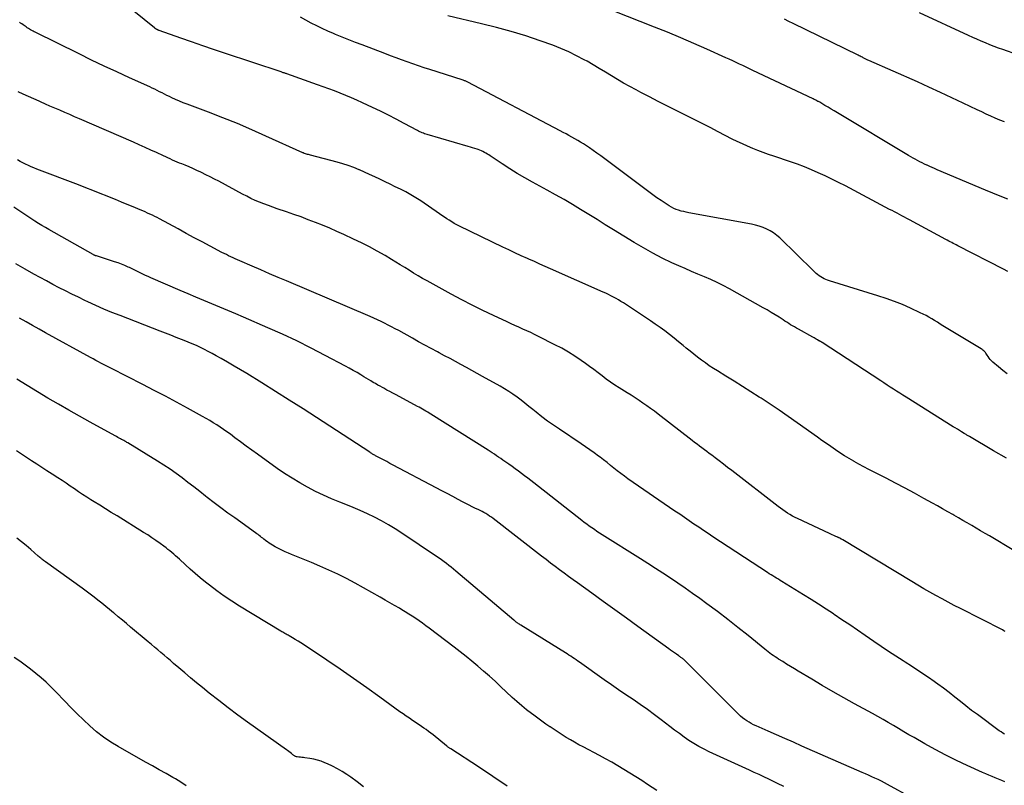
# Model space of a CAD drawing. Units: feet. Extents: x 1900000 to 1905044, y 519998 to 525000.
# Drawn here: x 1900921 to 1901071, y 520596 to 520712 of the extents above; entities that cross this region are included whole.
import ezdxf

# ---------------------------------------------------------------- set-up
doc = ezdxf.new("R2010")
doc.units = ezdxf.units.FT
doc.header["$LTSCALE"] = 100
doc.header["$MEASUREMENT"] = 0
doc.layers.add('CONTOUR INDEX', color=32, linetype='Continuous', lineweight=25)
doc.layers.add('CONTOUR INTERMEDIATE', color=40, linetype='Continuous', lineweight=15)

msp = doc.modelspace()

# ---------------------------------------------------------------- linework, layer by layer
at = {"layer": 'CONTOUR INDEX', "lineweight": 25, "flags": 128}
for points, elevation in [([(1901071.33, 520673.97), (1901070.66, 520674.32), (1901063.67, 520677.88), (1901063.45, 520678), (1901063.22, 520678.12), (1901062.99, 520678.24), (1901062.76, 520678.36), (1901062.53, 520678.48), (1901062.31, 520678.6), (1901062.08, 520678.72), (1901061.85, 520678.84), (1901056.3, 520681.86), (1901055.92, 520682.06), (1901055.55, 520682.26), (1901055.18, 520682.45), (1901054.8, 520682.65), (1901054.43, 520682.85), (1901054.05, 520683.04), (1901053.68, 520683.24), (1901053.3, 520683.43), (1901046.54, 520687), (1901045.52, 520687.52), (1901044.5, 520688.04), (1901043.46, 520688.53), (1901042.42, 520689.01), (1901041.37, 520689.47), (1901040.31, 520689.9), (1901039.24, 520690.3), (1901038.16, 520690.68), (1901035.63, 520691.53), (1901034.82, 520691.81), (1901034.02, 520692.1), (1901033.22, 520692.4), (1901032.42, 520692.72), (1901031.63, 520693.05), (1901030.85, 520693.4), (1901030.07, 520693.77), (1901029.3, 520694.15), (1901027.13, 520695.27), (1901025.92, 520695.89), (1901024.71, 520696.51), (1901023.5, 520697.12), (1901022.29, 520697.73), (1901020.63, 520698.56), (1901019.3, 520699.22), (1901017.98, 520699.89), (1901016.66, 520700.57), (1901015.34, 520701.26), (1901014.63, 520701.63), (1901013.67, 520702.14), (1901012.73, 520702.67), (1901011.79, 520703.22), (1901010.87, 520703.78), (1901009.95, 520704.35), (1901009.02, 520704.91), (1901008.09, 520705.46), (1901007.15, 520706), (1901006.73, 520706.23), (1901005.57, 520706.86), (1901004.38, 520707.44), (1901003.17, 520707.96), (1901001.94, 520708.44), (1901000.03, 520709.12), (1900997.82, 520709.87), (1900995.6, 520710.57), (1900993.35, 520711.18), (1900991.08, 520711.74), (1900985.9, 520712.91)], 1020), ([(1901070.82, 520603.43), (1901070.54, 520603.59), (1901070.28, 520603.76), (1901070.02, 520603.94), (1901066.68, 520606.4), (1901065.8, 520607.05), (1901064.94, 520607.72), (1901064.08, 520608.39), (1901063.23, 520609.08), (1901062.38, 520609.76), (1901061.52, 520610.43), (1901060.63, 520611.07), (1901059.74, 520611.69), (1901059.59, 520611.8), (1901058.6, 520612.46), (1901057.62, 520613.12), (1901056.63, 520613.77), (1901055.64, 520614.41), (1901055.37, 520614.58), (1901054.25, 520615.31), (1901053.13, 520616.05), (1901052.01, 520616.8), (1901050.9, 520617.55), (1901049.58, 520618.46), (1901048.4, 520619.26), (1901047.22, 520620.07), (1901046.03, 520620.87), (1901044.85, 520621.66), (1901044.72, 520621.75), (1901043.6, 520622.5), (1901042.47, 520623.23), (1901041.33, 520623.95), (1901040.18, 520624.67), (1901036.88, 520626.69), (1901036.61, 520626.86), (1901036.33, 520627.03), (1901036.05, 520627.2), (1901035.77, 520627.37), (1901035.49, 520627.54), (1901035.22, 520627.71), (1901034.94, 520627.88), (1901034.67, 520628.06), (1901026.36, 520633.51), (1901025.63, 520634), (1901024.9, 520634.48), (1901024.18, 520634.97), (1901023.45, 520635.46), (1901022.73, 520635.95), (1901022.01, 520636.45), (1901021.28, 520636.94), (1901020.56, 520637.44), (1901013.39, 520642.36), (1901012.84, 520642.75), (1901012.3, 520643.14), (1901011.77, 520643.55), (1901011.24, 520643.98), (1901010.72, 520644.4), (1901010.2, 520644.82), (1901009.67, 520645.24), (1901009.14, 520645.65), (1901008.91, 520645.82), (1901008.26, 520646.31), (1901007.6, 520646.78), (1901006.94, 520647.25), (1901006.26, 520647.7), (1901002.94, 520649.9), (1901002.04, 520650.52), (1901001.14, 520651.15), (1901000.27, 520651.82), (1900999.41, 520652.5), (1900998.89, 520652.92), (1900998.29, 520653.4), (1900997.69, 520653.88), (1900997.09, 520654.34), (1900996.48, 520654.8), (1900995.86, 520655.25), (1900995.22, 520655.67), (1900994.57, 520656.07), (1900993.92, 520656.46), (1900991.23, 520657.96), (1900990.4, 520658.42), (1900989.58, 520658.88), (1900988.75, 520659.33), (1900987.92, 520659.78), (1900987.1, 520660.23), (1900986.27, 520660.68), (1900985.44, 520661.12), (1900984.61, 520661.57), (1900984.35, 520661.71), (1900983.39, 520662.22), (1900982.43, 520662.74), (1900981.47, 520663.26), (1900980.52, 520663.79), (1900978.43, 520664.94), (1900977.9, 520665.23), (1900977.36, 520665.52), (1900976.83, 520665.8), (1900976.29, 520666.07), (1900975.75, 520666.34), (1900975.2, 520666.6), (1900974.65, 520666.84), (1900974.1, 520667.09), (1900961.33, 520672.51), (1900960.03, 520673.06), (1900958.72, 520673.62), (1900957.42, 520674.19), (1900956.11, 520674.75), (1900954.2, 520675.58), (1900953.85, 520675.74), (1900953.51, 520675.89), (1900953.17, 520676.05), (1900952.83, 520676.2), (1900952.49, 520676.37), (1900952.15, 520676.53), (1900951.82, 520676.7), (1900951.48, 520676.87), (1900949.68, 520677.81), (1900948.45, 520678.46), (1900947.22, 520679.11), (1900946, 520679.77), (1900944.78, 520680.44), (1900941.94, 520681.98), (1900941.58, 520682.17), (1900941.23, 520682.36), (1900940.87, 520682.53), (1900940.5, 520682.71), (1900940.13, 520682.87), (1900939.77, 520683.04), (1900939.4, 520683.2), (1900939.03, 520683.35), (1900937.95, 520683.8), (1900937.05, 520684.18), (1900936.14, 520684.55), (1900935.23, 520684.93), (1900934.32, 520685.3), (1900933.98, 520685.44), (1900932.89, 520685.87), (1900931.81, 520686.3), (1900930.72, 520686.73), (1900929.63, 520687.15), (1900923.23, 520689.58), (1900922.8, 520689.75), (1900922.38, 520689.92), (1900921.96, 520690.11), (1900921.54, 520690.31), (1900921.13, 520690.52), (1900920.72, 520690.74), (1900920.32, 520690.96)], 1000), ([(1900994.98, 520595.48), (1900992.81, 520596.96), (1900990.62, 520598.42), (1900986.36, 520601.17), (1900986.28, 520601.22), (1900986.2, 520601.28), (1900986.12, 520601.33), (1900986.04, 520601.39), (1900985.96, 520601.45), (1900985.88, 520601.51), (1900985.8, 520601.57), (1900985.72, 520601.63), (1900983.68, 520603.31), (1900983.33, 520603.58), (1900982.98, 520603.85), (1900982.63, 520604.11), (1900982.27, 520604.36), (1900981.9, 520604.61), (1900981.54, 520604.85), (1900981.17, 520605.1), (1900980.8, 520605.34), (1900980.55, 520605.51), (1900980.07, 520605.84), (1900979.58, 520606.17), (1900979.1, 520606.51), (1900978.62, 520606.85), (1900975.57, 520609.07), (1900973.56, 520610.51), (1900971.53, 520611.93), (1900969.5, 520613.33), (1900967.45, 520614.72), (1900963.9, 520617.08), (1900963.49, 520617.35), (1900963.08, 520617.61), (1900962.67, 520617.86), (1900962.25, 520618.1), (1900961.73, 520618.4), (1900961.57, 520618.5), (1900961.41, 520618.59), (1900961.25, 520618.68), (1900961.08, 520618.77), (1900960.92, 520618.86), (1900960.76, 520618.95), (1900960.6, 520619.04), (1900960.44, 520619.13), (1900954.15, 520622.93), (1900952.97, 520623.68), (1900951.81, 520624.46), (1900950.68, 520625.28), (1900949.57, 520626.13), (1900948.96, 520626.62), (1900948.18, 520627.26), (1900947.41, 520627.91), (1900946.65, 520628.58), (1900945.91, 520629.26), (1900944.99, 520630.11), (1900944.71, 520630.37), (1900944.42, 520630.63), (1900944.13, 520630.88), (1900943.84, 520631.12), (1900943.55, 520631.37), (1900943.25, 520631.6), (1900942.95, 520631.84), (1900942.64, 520632.06), (1900942.04, 520632.51), (1900941.42, 520632.95), (1900940.79, 520633.37), (1900940.16, 520633.79), (1900939.52, 520634.19), (1900935.48, 520636.69), (1900934.6, 520637.23), (1900933.72, 520637.77), (1900932.84, 520638.32), (1900931.97, 520638.86), (1900931.5, 520639.15), (1900930.86, 520639.56), (1900930.22, 520639.97), (1900929.59, 520640.39), (1900928.97, 520640.82), (1900928.35, 520641.25), (1900927.73, 520641.67), (1900927.1, 520642.09), (1900926.46, 520642.5), (1900925.57, 520643.08), (1900924.8, 520643.58), (1900924.02, 520644.08), (1900923.24, 520644.58), (1900922.46, 520645.08), (1900921.69, 520645.58), (1900920.93, 520646.1), (1900920.17, 520646.63)], 980)]:
    msp.add_lwpolyline(points, dxfattribs=dict(at, elevation=elevation))
at = {"layer": 'CONTOUR INTERMEDIATE', "lineweight": 25, "flags": 128}
for points, elevation in [([(1901071.1, 520645.49), (1901069.15, 520646.62), (1901065.48, 520648.78), (1901065.38, 520648.84), (1901065.28, 520648.9), (1901065.17, 520648.96), (1901065.07, 520649.03), (1901064.96, 520649.09), (1901064.86, 520649.15), (1901064.76, 520649.21), (1901064.65, 520649.28), (1901064.24, 520649.53), (1901063.93, 520649.72), (1901063.62, 520649.91), (1901063.31, 520650.1), (1901063, 520650.29), (1901055.82, 520654.79), (1901055.33, 520655.09), (1901054.85, 520655.4), (1901054.36, 520655.71), (1901053.87, 520656.02), (1901053.38, 520656.33), (1901052.9, 520656.65), (1901052.41, 520656.96), (1901051.93, 520657.28), (1901043.03, 520663.15), (1901042.92, 520663.21), (1901042.76, 520663.28), (1901042.7, 520663.31), (1901042.64, 520663.34), (1901042.58, 520663.38), (1901042.52, 520663.41), (1901042.29, 520663.54), (1901042.11, 520663.63), (1901041.94, 520663.73), (1901041.77, 520663.83), (1901041.59, 520663.93), (1901039.38, 520665.16), (1901039.08, 520665.33), (1901038.79, 520665.5), (1901038.49, 520665.67), (1901038.2, 520665.85), (1901037.91, 520666.03), (1901037.62, 520666.21), (1901037.33, 520666.39), (1901037.04, 520666.58), (1901036.44, 520666.98), (1901035.84, 520667.36), (1901035.24, 520667.73), (1901034.64, 520668.09), (1901034.02, 520668.44), (1901028.86, 520671.32), (1901027.93, 520671.82), (1901026.98, 520672.29), (1901026.02, 520672.73), (1901025.05, 520673.15), (1901024.07, 520673.55), (1901023.1, 520673.97), (1901022.13, 520674.39), (1901021.16, 520674.82), (1901020.1, 520675.3), (1901018.62, 520676.01), (1901017.17, 520676.75), (1901015.74, 520677.55), (1901014.32, 520678.38), (1901011.19, 520680.32), (1901009.94, 520681.09), (1901008.68, 520681.87), (1901007.43, 520682.64), (1901006.17, 520683.41), (1901004.91, 520684.18), (1901003.65, 520684.93), (1901002.36, 520685.66), (1901001.08, 520686.37), (1900998.86, 520687.58), (1900997.68, 520688.24), (1900996.51, 520688.92), (1900995.36, 520689.63), (1900994.22, 520690.37), (1900992.4, 520691.58), (1900992.18, 520691.72), (1900991.96, 520691.86), (1900991.73, 520691.99), (1900991.51, 520692.12), (1900991.27, 520692.24), (1900991.04, 520692.35), (1900990.8, 520692.45), (1900990.55, 520692.54), (1900990.38, 520692.59), (1900990.04, 520692.7), (1900989.71, 520692.8), (1900989.37, 520692.9), (1900989.03, 520693), (1900982.78, 520694.83), (1900982.59, 520694.89), (1900982.39, 520694.96), (1900982.21, 520695.03), (1900982.02, 520695.1), (1900981.83, 520695.18), (1900981.65, 520695.27), (1900981.47, 520695.35), (1900981.29, 520695.45), (1900979.26, 520696.53), (1900978.06, 520697.16), (1900976.86, 520697.78), (1900975.65, 520698.38), (1900974.43, 520698.97), (1900972.91, 520699.69), (1900972.07, 520700.08), (1900971.22, 520700.45), (1900970.37, 520700.81), (1900969.5, 520701.15), (1900968.64, 520701.48), (1900967.77, 520701.81), (1900966.9, 520702.13), (1900966.03, 520702.44), (1900961.38, 520704.08), (1900961.28, 520704.12), (1900961.17, 520704.16), (1900961.06, 520704.19), (1900960.95, 520704.23), (1900960.84, 520704.27), (1900960.73, 520704.31), (1900960.62, 520704.35), (1900960.51, 520704.38), (1900951.89, 520707.24), (1900950.21, 520707.8), (1900948.54, 520708.37), (1900946.86, 520708.95), (1900945.19, 520709.53), (1900941.9, 520710.7), (1900941.88, 520710.7), (1900941.86, 520710.71), (1900941.84, 520710.72), (1900941.81, 520710.73), (1900941.72, 520710.77), (1900941.7, 520710.78), (1900941.68, 520710.79), (1900941.66, 520710.8), (1900941.63, 520710.81), (1900941.58, 520710.83), (1900941.54, 520710.86), (1900941.49, 520710.88), (1900941.45, 520710.91), (1900941.4, 520710.93), (1900941.39, 520710.95), (1900941.33, 520710.98), (1900941.28, 520711.01), (1900941.23, 520711.05), (1900941.18, 520711.09), (1900938.04, 520713.64)], 1012), ([(1901071.32, 520684.99), (1901070.17, 520685.44), (1901069.03, 520685.91), (1901067.89, 520686.38), (1901060.55, 520689.48), (1901060.16, 520689.64), (1901059.78, 520689.81), (1901059.4, 520689.98), (1901059.01, 520690.15), (1901058.97, 520690.17), (1901058.61, 520690.34), (1901058.26, 520690.51), (1901057.91, 520690.69), (1901057.56, 520690.87), (1901057.21, 520691.06), (1901056.87, 520691.25), (1901056.53, 520691.45), (1901056.19, 520691.65), (1901045.33, 520698.16), (1901044.85, 520698.44), (1901044.37, 520698.73), (1901043.9, 520699.01), (1901043.42, 520699.29), (1901042.65, 520699.75), (1901042.56, 520699.8), (1901042.46, 520699.85), (1901042.37, 520699.9), (1901042.28, 520699.95), (1901042.19, 520700), (1901042.05, 520700.07), (1901041.92, 520700.13), (1901041.78, 520700.2), (1901041.64, 520700.27), (1901032.42, 520704.61), (1901031.91, 520704.85), (1901031.4, 520705.09), (1901030.89, 520705.34), (1901030.38, 520705.59), (1901029.88, 520705.83), (1901029.37, 520706.08), (1901028.85, 520706.31), (1901028.34, 520706.55), (1901025.41, 520707.86), (1901023.43, 520708.74), (1901021.44, 520709.59), (1901019.44, 520710.42), (1901017.42, 520711.23), (1901011.14, 520713.7)], 1024), ([(1901075.12, 520706.17), (1901070.54, 520707.78), (1901069.88, 520708.02), (1901069.22, 520708.27), (1901068.56, 520708.53), (1901067.91, 520708.8), (1901067.26, 520709.08), (1901066.61, 520709.36), (1901065.97, 520709.65), (1901065.32, 520709.94), (1901057.86, 520713.37)], 1032), ([(1901072.24, 520631.43), (1901068.52, 520633.64), (1901067.85, 520634.04), (1901067.17, 520634.44), (1901066.5, 520634.83), (1901065.82, 520635.23), (1901065.14, 520635.62), (1901064.46, 520636.02), (1901063.78, 520636.41), (1901063.1, 520636.8), (1901062.92, 520636.9), (1901062.15, 520637.34), (1901061.38, 520637.78), (1901060.6, 520638.21), (1901059.83, 520638.64), (1901058.52, 520639.36), (1901057.08, 520640.14), (1901055.64, 520640.92), (1901054.2, 520641.68), (1901052.75, 520642.43), (1901050.86, 520643.4), (1901050.11, 520643.79), (1901049.36, 520644.19), (1901048.62, 520644.59), (1901047.88, 520645.01), (1901047.85, 520645.02), (1901047.13, 520645.44), (1901046.42, 520645.87), (1901045.72, 520646.32), (1901045.03, 520646.78), (1901044.35, 520647.26), (1901043.66, 520647.73), (1901042.98, 520648.21), (1901042.3, 520648.69), (1901039.2, 520650.9), (1901037.83, 520651.86), (1901036.46, 520652.8), (1901035.08, 520653.73), (1901033.68, 520654.64), (1901033.4, 520654.82), (1901032.14, 520655.62), (1901030.87, 520656.42), (1901029.61, 520657.22), (1901028.33, 520658), (1901027.04, 520658.8), (1901026.42, 520659.19), (1901025.8, 520659.6), (1901025.2, 520660.02), (1901024.6, 520660.45), (1901024.01, 520660.89), (1901023.43, 520661.35), (1901022.86, 520661.81), (1901022.29, 520662.28), (1901021.81, 520662.68), (1901021.12, 520663.25), (1901020.43, 520663.81), (1901019.72, 520664.36), (1901019.01, 520664.9), (1901018.29, 520665.43), (1901017.56, 520665.95), (1901016.83, 520666.45), (1901016.08, 520666.95), (1901012.7, 520669.16), (1901012.32, 520669.4), (1901011.95, 520669.63), (1901011.57, 520669.84), (1901011.18, 520670.06), (1901010.79, 520670.26), (1901010.4, 520670.46), (1901010, 520670.65), (1901009.6, 520670.83), (1901001.59, 520674.37), (1901000.77, 520674.73), (1900999.95, 520675.09), (1900999.12, 520675.46), (1900998.3, 520675.83), (1900998.05, 520675.94), (1900997.1, 520676.37), (1900996.16, 520676.8), (1900995.22, 520677.24), (1900994.29, 520677.69), (1900987.7, 520680.89), (1900987.3, 520681.09), (1900986.91, 520681.3), (1900986.53, 520681.53), (1900986.15, 520681.76), (1900985.78, 520682.01), (1900985.4, 520682.25), (1900985.03, 520682.5), (1900984.67, 520682.75), (1900981.79, 520684.73), (1900981.05, 520685.21), (1900980.3, 520685.67), (1900979.52, 520686.1), (1900978.73, 520686.5), (1900978.69, 520686.52), (1900977.91, 520686.89), (1900977.13, 520687.27), (1900976.35, 520687.64), (1900975.57, 520688.01), (1900974.79, 520688.38), (1900974, 520688.74), (1900973.22, 520689.1), (1900972.43, 520689.45), (1900972.39, 520689.47), (1900971.57, 520689.8), (1900970.75, 520690.11), (1900969.9, 520690.39), (1900969.06, 520690.63), (1900964.99, 520691.71), (1900964.84, 520691.75), (1900964.69, 520691.79), (1900964.54, 520691.82), (1900964.39, 520691.86), (1900964.08, 520691.94), (1900964.02, 520691.97), (1900963.9, 520692.03), (1900963.88, 520692.04), (1900963.86, 520692.05), (1900963.84, 520692.06), (1900963.82, 520692.07), (1900958.19, 520694.61), (1900956.02, 520695.57), (1900953.84, 520696.5), (1900951.64, 520697.38), (1900949.43, 520698.24), (1900946.16, 520699.46), (1900945.58, 520699.69), (1900945, 520699.93), (1900944.42, 520700.18), (1900943.85, 520700.44), (1900943.48, 520700.62), (1900943.1, 520700.8), (1900942.73, 520700.99), (1900942.35, 520701.18), (1900941.98, 520701.37), (1900941.6, 520701.56), (1900941.23, 520701.75), (1900940.85, 520701.93), (1900940.46, 520702.1), (1900937.37, 520703.5), (1900935.44, 520704.38), (1900933.52, 520705.27), (1900931.61, 520706.19), (1900929.71, 520707.12), (1900923.02, 520710.43), (1900922.84, 520710.52), (1900922.67, 520710.61), (1900922.49, 520710.71), (1900922.31, 520710.81), (1900922.14, 520710.91), (1900921.97, 520711.02), (1900921.8, 520711.13), (1900921.64, 520711.24), (1900921.15, 520711.58), (1900920.97, 520711.71), (1900920.78, 520711.84), (1900920.59, 520711.97)], 1008), ([(1901071.24, 520658.38), (1901070.55, 520658.87), (1901069.89, 520659.4), (1901069.04, 520660.14), (1901068.83, 520660.34), (1901068.64, 520660.55), (1901068.47, 520660.77), (1901068.3, 520661.01), (1901068.18, 520661.22), (1901068.09, 520661.35), (1901067.99, 520661.49), (1901067.89, 520661.62), (1901067.78, 520661.74), (1901067.66, 520661.86), (1901067.53, 520661.97), (1901067.4, 520662.07), (1901067.26, 520662.16), (1901061.43, 520665.69), (1901061.01, 520665.95), (1901060.58, 520666.21), (1901060.15, 520666.47), (1901059.72, 520666.73), (1901059.29, 520666.99), (1901058.86, 520667.23), (1901058.41, 520667.46), (1901057.96, 520667.68), (1901056.46, 520668.37), (1901055.25, 520668.91), (1901054.02, 520669.4), (1901052.77, 520669.85), (1901051.51, 520670.26), (1901044.12, 520672.53), (1901043.84, 520672.62), (1901043.57, 520672.73), (1901043.3, 520672.85), (1901043.04, 520672.98), (1901042.79, 520673.13), (1901042.55, 520673.3), (1901042.32, 520673.48), (1901042.11, 520673.67), (1901040.83, 520674.91), (1901039.98, 520675.74), (1901039.13, 520676.56), (1901038.28, 520677.39), (1901037.43, 520678.21), (1901036.54, 520679.07), (1901036.09, 520679.47), (1901035.61, 520679.84), (1901035.09, 520680.15), (1901034.55, 520680.43), (1901033.99, 520680.66), (1901033.42, 520680.86), (1901032.83, 520681.02), (1901032.24, 520681.15), (1901022.67, 520682.91), (1901022.28, 520682.99), (1901021.89, 520683.08), (1901021.5, 520683.18), (1901021.12, 520683.29), (1901020.75, 520683.43), (1901020.38, 520683.58), (1901020.03, 520683.77), (1901019.69, 520683.97), (1901019.08, 520684.36), (1901018.45, 520684.78), (1901017.82, 520685.21), (1901017.2, 520685.65), (1901016.59, 520686.1), (1901009.24, 520691.6), (1901008.67, 520692.01), (1901008.1, 520692.42), (1901007.51, 520692.82), (1901006.92, 520693.2), (1901006.59, 520693.41), (1901006.16, 520693.68), (1901005.73, 520693.94), (1901005.29, 520694.2), (1901004.85, 520694.44), (1901004.4, 520694.69), (1901003.96, 520694.93), (1901003.51, 520695.17), (1901003.06, 520695.4), (1900988.99, 520702.81), (1900988.89, 520702.87), (1900988.78, 520702.92), (1900988.68, 520702.96), (1900988.57, 520703.01), (1900988.46, 520703.05), (1900988.35, 520703.09), (1900988.24, 520703.13), (1900988.12, 520703.16), (1900983.16, 520704.73), (1900982.3, 520705.01), (1900981.44, 520705.3), (1900980.58, 520705.6), (1900979.73, 520705.91), (1900978.88, 520706.22), (1900978.04, 520706.54), (1900977.19, 520706.86), (1900976.34, 520707.18), (1900972.88, 520708.49), (1900971.85, 520708.89), (1900970.83, 520709.29), (1900969.8, 520709.7), (1900968.79, 520710.11), (1900968.48, 520710.24), (1900967.62, 520710.61), (1900966.77, 520711), (1900965.93, 520711.41), (1900965.11, 520711.84), (1900964.28, 520712.28), (1900963.46, 520712.73)], 1016), ([(1901070.82, 520696.75), (1901070.11, 520697.03), (1901069.41, 520697.33), (1901068.71, 520697.64), (1901068.02, 520697.96), (1901067.33, 520698.28), (1901066.64, 520698.61), (1901064.53, 520699.62), (1901062.79, 520700.45), (1901061.04, 520701.26), (1901059.28, 520702.07), (1901057.52, 520702.86), (1901050.1, 520706.15), (1901049.99, 520706.2), (1901049.89, 520706.24), (1901049.78, 520706.29), (1901049.67, 520706.34), (1901049.57, 520706.39), (1901049.46, 520706.44), (1901049.36, 520706.5), (1901049.25, 520706.55), (1901049.14, 520706.61), (1901048.97, 520706.7), (1901048.81, 520706.78), (1901048.64, 520706.86), (1901048.48, 520706.94), (1901038.56, 520711.77), (1901037.91, 520712.09), (1901037.26, 520712.41)], 1028), ([(1901070.93, 520619.1), (1901070.73, 520619.2), (1901070.53, 520619.31), (1901064.1, 520622.57), (1901063.16, 520623.05), (1901062.22, 520623.54), (1901061.29, 520624.05), (1901060.36, 520624.56), (1901059.44, 520625.07), (1901058.52, 520625.6), (1901057.61, 520626.13), (1901056.7, 520626.68), (1901046.15, 520633.03), (1901046.07, 520633.08), (1901045.99, 520633.13), (1901045.91, 520633.17), (1901045.84, 520633.22), (1901045.79, 520633.24), (1901045.73, 520633.28), (1901045.68, 520633.31), (1901045.62, 520633.34), (1901045.56, 520633.36), (1901045.5, 520633.39), (1901045.44, 520633.42), (1901045.38, 520633.44), (1901045.32, 520633.47), (1901045, 520633.61), (1901044.78, 520633.71), (1901044.55, 520633.8), (1901044.34, 520633.9), (1901044.12, 520634.01), (1901039.27, 520636.28), (1901038.87, 520636.47), (1901038.48, 520636.67), (1901038.1, 520636.89), (1901037.72, 520637.12), (1901037.35, 520637.36), (1901036.99, 520637.61), (1901036.63, 520637.86), (1901036.28, 520638.13), (1901029.21, 520643.62), (1901028.58, 520644.1), (1901027.95, 520644.59), (1901027.32, 520645.07), (1901026.68, 520645.55), (1901026.16, 520645.94), (1901025.79, 520646.22), (1901025.42, 520646.5), (1901025.04, 520646.78), (1901024.67, 520647.06), (1901024.3, 520647.34), (1901023.93, 520647.62), (1901023.56, 520647.9), (1901023.19, 520648.19), (1901017.98, 520652.23), (1901017.42, 520652.66), (1901016.85, 520653.09), (1901016.27, 520653.5), (1901015.68, 520653.9), (1901015.09, 520654.3), (1901014.5, 520654.69), (1901013.9, 520655.08), (1901013.29, 520655.46), (1901012.07, 520656.22), (1901011.4, 520656.65), (1901010.74, 520657.09), (1901010.09, 520657.56), (1901009.46, 520658.04), (1901008.83, 520658.53), (1901008.19, 520659.01), (1901007.55, 520659.48), (1901006.9, 520659.95), (1901006.28, 520660.38), (1901005.31, 520661.04), (1901004.32, 520661.67), (1901003.3, 520662.25), (1901002.26, 520662.8), (1900999.74, 520664.07), (1900999.15, 520664.36), (1900998.56, 520664.65), (1900997.96, 520664.92), (1900997.36, 520665.19), (1900996.76, 520665.46), (1900996.16, 520665.73), (1900995.56, 520666), (1900994.97, 520666.28), (1900992.89, 520667.24), (1900991.26, 520668.02), (1900989.64, 520668.82), (1900988.04, 520669.65), (1900986.45, 520670.5), (1900982.77, 520672.52), (1900982.08, 520672.91), (1900981.39, 520673.31), (1900980.71, 520673.72), (1900980.03, 520674.14), (1900979.36, 520674.56), (1900978.68, 520674.98), (1900978.01, 520675.39), (1900977.32, 520675.8), (1900976.35, 520676.38), (1900975.17, 520677.06), (1900973.98, 520677.71), (1900972.76, 520678.32), (1900971.54, 520678.91), (1900970.07, 520679.59), (1900969, 520680.08), (1900967.92, 520680.55), (1900966.83, 520681), (1900965.74, 520681.44), (1900964.64, 520681.86), (1900963.54, 520682.27), (1900962.43, 520682.66), (1900961.31, 520683.05), (1900959.92, 520683.51), (1900959.24, 520683.75), (1900958.56, 520684), (1900957.89, 520684.25), (1900957.22, 520684.52), (1900956.55, 520684.8), (1900955.9, 520685.1), (1900955.25, 520685.42), (1900954.61, 520685.75), (1900950.98, 520687.71), (1900950.34, 520688.05), (1900949.69, 520688.39), (1900949.04, 520688.71), (1900948.38, 520689.03), (1900948.24, 520689.1), (1900947.65, 520689.38), (1900947.05, 520689.64), (1900946.46, 520689.9), (1900945.85, 520690.15), (1900945.35, 520690.35), (1900945, 520690.49), (1900944.65, 520690.64), (1900944.29, 520690.79), (1900943.95, 520690.95), (1900943.6, 520691.11), (1900943.25, 520691.27), (1900942.9, 520691.43), (1900942.56, 520691.59), (1900941.51, 520692.08), (1900940.63, 520692.48), (1900939.76, 520692.88), (1900938.88, 520693.27), (1900938, 520693.66), (1900929.78, 520697.23), (1900929.02, 520697.55), (1900928.27, 520697.88), (1900927.51, 520698.21), (1900926.76, 520698.53), (1900925.72, 520698.98), (1900925.49, 520699.08), (1900925.25, 520699.18), (1900925.01, 520699.29), (1900924.77, 520699.39), (1900923.62, 520699.91), (1900922.81, 520700.27), (1900922, 520700.63), (1900921.19, 520701), (1900920.38, 520701.37)], 1004), ([(1901070.87, 520596.16), (1901070.39, 520596.37), (1901069.9, 520596.57), (1901069.41, 520596.77), (1901068.92, 520596.97), (1901068.44, 520597.17), (1901067.95, 520597.38), (1901067.47, 520597.6), (1901065.12, 520598.66), (1901063.47, 520599.43), (1901061.84, 520600.23), (1901060.24, 520601.08), (1901058.65, 520601.96), (1901057.02, 520602.89), (1901056.23, 520603.34), (1901055.44, 520603.8), (1901054.65, 520604.27), (1901053.87, 520604.73), (1901053.08, 520605.2), (1901052.29, 520605.66), (1901051.49, 520606.11), (1901050.69, 520606.55), (1901047.95, 520608.05), (1901046.3, 520608.97), (1901044.66, 520609.9), (1901043.03, 520610.85), (1901041.41, 520611.81), (1901039.37, 520613.03), (1901038.77, 520613.39), (1901038.18, 520613.75), (1901037.59, 520614.12), (1901037, 520614.48), (1901036.37, 520614.87), (1901036.1, 520615.05), (1901035.83, 520615.22), (1901035.56, 520615.41), (1901035.29, 520615.59), (1901035.03, 520615.78), (1901034.78, 520615.97), (1901034.52, 520616.17), (1901034.27, 520616.37), (1901031.7, 520618.46), (1901030.15, 520619.69), (1901028.6, 520620.91), (1901027.03, 520622.1), (1901025.44, 520623.29), (1901024.35, 520624.09), (1901023.24, 520624.89), (1901022.13, 520625.68), (1901021, 520626.45), (1901019.87, 520627.2), (1901018.73, 520627.95), (1901017.58, 520628.69), (1901016.43, 520629.42), (1901015.28, 520630.15), (1901009.46, 520633.83), (1901009.06, 520634.08), (1901008.67, 520634.34), (1901008.27, 520634.61), (1901007.88, 520634.88), (1901007.49, 520635.15), (1901007.1, 520635.43), (1901006.72, 520635.71), (1901006.35, 520636), (1900999.04, 520641.74), (1900998.57, 520642.11), (1900998.1, 520642.47), (1900997.63, 520642.83), (1900997.16, 520643.18), (1900996.68, 520643.53), (1900996.2, 520643.88), (1900995.72, 520644.23), (1900995.24, 520644.57), (1900994.62, 520644.99), (1900994.3, 520645.22), (1900993.99, 520645.44), (1900993.67, 520645.66), (1900993.35, 520645.88), (1900993.02, 520646.09), (1900992.7, 520646.31), (1900992.38, 520646.52), (1900992.05, 520646.73), (1900983.35, 520652.22), (1900983.1, 520652.38), (1900982.85, 520652.53), (1900982.59, 520652.68), (1900982.34, 520652.83), (1900982.08, 520652.98), (1900981.82, 520653.12), (1900981.56, 520653.26), (1900981.3, 520653.4), (1900978.03, 520655.15), (1900977.56, 520655.39), (1900977.09, 520655.64), (1900976.63, 520655.89), (1900976.16, 520656.15), (1900975.95, 520656.26), (1900975.59, 520656.46), (1900975.24, 520656.65), (1900974.88, 520656.86), (1900974.53, 520657.06), (1900974.18, 520657.27), (1900973.83, 520657.48), (1900973.48, 520657.69), (1900973.14, 520657.9), (1900972.67, 520658.19), (1900972.08, 520658.54), (1900971.5, 520658.88), (1900970.9, 520659.21), (1900970.3, 520659.53), (1900967.22, 520661.17), (1900965.06, 520662.29), (1900962.89, 520663.37), (1900960.69, 520664.4), (1900958.48, 520665.39), (1900954.78, 520667), (1900953.58, 520667.52), (1900952.37, 520668.03), (1900951.16, 520668.54), (1900949.94, 520669.04), (1900948.73, 520669.53), (1900947.52, 520670.03), (1900946.31, 520670.55), (1900945.1, 520671.06), (1900940.64, 520673), (1900940.23, 520673.18), (1900939.81, 520673.37), (1900939.4, 520673.57), (1900939, 520673.77), (1900938.59, 520673.97), (1900938.18, 520674.17), (1900937.77, 520674.37), (1900937.36, 520674.56), (1900937.18, 520674.64), (1900936.67, 520674.87), (1900936.16, 520675.08), (1900935.64, 520675.27), (1900935.11, 520675.45), (1900932.36, 520676.33), (1900932.29, 520676.35), (1900932.22, 520676.37), (1900932.16, 520676.39), (1900932.1, 520676.42), (1900932.03, 520676.45), (1900931.97, 520676.47), (1900931.91, 520676.51), (1900931.85, 520676.54), (1900925.09, 520680.34), (1900924.55, 520680.65), (1900924.02, 520680.97), (1900923.49, 520681.3), (1900922.97, 520681.63), (1900919.74, 520683.75)], 996), ([(1901056.69, 520593.71), (1901052.98, 520595.77), (1901052.51, 520596.02), (1901052.03, 520596.26), (1901051.55, 520596.49), (1901051.06, 520596.71), (1901050.57, 520596.93), (1901050.08, 520597.15), (1901049.59, 520597.36), (1901049.1, 520597.58), (1901039.9, 520601.61), (1901038.62, 520602.18), (1901037.33, 520602.75), (1901036.04, 520603.31), (1901034.76, 520603.88), (1901032.92, 520604.69), (1901032.56, 520604.86), (1901032.2, 520605.04), (1901031.85, 520605.24), (1901031.51, 520605.45), (1901031.19, 520605.68), (1901030.87, 520605.92), (1901030.57, 520606.18), (1901030.27, 520606.45), (1901022.39, 520614.36), (1901022.29, 520614.46), (1901022.19, 520614.55), (1901022.08, 520614.65), (1901021.97, 520614.74), (1901021.94, 520614.77), (1901021.84, 520614.85), (1901021.75, 520614.92), (1901021.65, 520614.99), (1901021.55, 520615.06), (1901021.46, 520615.13), (1901021.36, 520615.2), (1901021.26, 520615.27), (1901021.16, 520615.34), (1901020.77, 520615.61), (1901020.48, 520615.82), (1901020.18, 520616.03), (1901019.89, 520616.24), (1901019.6, 520616.45), (1901014.91, 520619.83), (1901013.15, 520621.11), (1901011.38, 520622.38), (1901009.62, 520623.65), (1901007.86, 520624.93), (1901005.72, 520626.47), (1901005.02, 520626.97), (1901004.33, 520627.48), (1901003.64, 520627.98), (1901002.95, 520628.49), (1901002.27, 520629), (1901001.58, 520629.51), (1901000.9, 520630.03), (1901000.22, 520630.55), (1900992.82, 520636.29), (1900992.56, 520636.49), (1900992.29, 520636.68), (1900992.01, 520636.86), (1900991.73, 520637.04), (1900991.44, 520637.21), (1900991.15, 520637.37), (1900990.85, 520637.52), (1900990.56, 520637.67), (1900990.16, 520637.85), (1900989.66, 520638.09), (1900989.16, 520638.34), (1900988.67, 520638.59), (1900988.18, 520638.85), (1900987.5, 520639.21), (1900986.67, 520639.66), (1900985.84, 520640.1), (1900985, 520640.54), (1900984.17, 520640.98), (1900977.58, 520644.45), (1900977.09, 520644.71), (1900976.61, 520644.97), (1900976.12, 520645.23), (1900975.63, 520645.48), (1900974.88, 520645.88), (1900974.77, 520645.94), (1900974.66, 520646.01), (1900974.55, 520646.07), (1900974.44, 520646.13), (1900974.33, 520646.2), (1900974.22, 520646.27), (1900974.11, 520646.33), (1900974.01, 520646.4), (1900965.92, 520651.68), (1900963.84, 520653.02), (1900961.75, 520654.35), (1900959.65, 520655.67), (1900957.55, 520656.97), (1900955.25, 520658.39), (1900954.29, 520658.97), (1900953.32, 520659.55), (1900952.35, 520660.12), (1900951.37, 520660.68), (1900950.59, 520661.12), (1900950, 520661.44), (1900949.4, 520661.76), (1900948.8, 520662.07), (1900948.19, 520662.37), (1900947.58, 520662.66), (1900946.96, 520662.94), (1900946.33, 520663.2), (1900945.71, 520663.45), (1900945.33, 520663.6), (1900944.51, 520663.92), (1900943.69, 520664.24), (1900942.87, 520664.56), (1900942.05, 520664.87), (1900935.94, 520667.23), (1900934.7, 520667.72), (1900933.46, 520668.24), (1900932.23, 520668.78), (1900931.01, 520669.33), (1900930.56, 520669.55), (1900929.58, 520670.02), (1900928.6, 520670.5), (1900927.62, 520670.99), (1900926.65, 520671.49), (1900925.69, 520672), (1900924.72, 520672.51), (1900923.77, 520673.04), (1900922.81, 520673.57), (1900921.49, 520674.31), (1900920.76, 520674.72), (1900920.03, 520675.14)], 992), ([(1901037.15, 520595.45), (1901036.22, 520595.91), (1901035.28, 520596.37), (1901034.85, 520596.57), (1901034.11, 520596.91), (1901033.38, 520597.25), (1901032.65, 520597.59), (1901031.91, 520597.93), (1901025.8, 520600.74), (1901025, 520601.13), (1901024.21, 520601.54), (1901023.44, 520602), (1901022.69, 520602.48), (1901021.96, 520602.98), (1901021.23, 520603.5), (1901020.51, 520604.03), (1901019.8, 520604.57), (1901018.48, 520605.59), (1901017.42, 520606.39), (1901016.35, 520607.18), (1901015.26, 520607.94), (1901014.17, 520608.69), (1901013.06, 520609.43), (1901011.96, 520610.18), (1901010.87, 520610.94), (1901009.78, 520611.7), (1901006, 520614.38), (1901005.74, 520614.57), (1901005.47, 520614.76), (1901005.21, 520614.94), (1901004.94, 520615.13), (1901004.67, 520615.31), (1901004.4, 520615.49), (1901004.12, 520615.67), (1901003.85, 520615.84), (1900997.08, 520620.02), (1900996.96, 520620.1), (1900996.84, 520620.17), (1900996.72, 520620.25), (1900996.6, 520620.33), (1900996.5, 520620.4), (1900996.44, 520620.45), (1900996.37, 520620.49), (1900996.31, 520620.54), (1900996.25, 520620.59), (1900996.19, 520620.64), (1900996.13, 520620.69), (1900996.07, 520620.74), (1900996.01, 520620.79), (1900987.16, 520628.27), (1900986.81, 520628.56), (1900986.45, 520628.86), (1900986.08, 520629.15), (1900985.72, 520629.44), (1900985.35, 520629.72), (1900984.97, 520629.99), (1900984.59, 520630.26), (1900984.21, 520630.53), (1900978.92, 520634.09), (1900977.91, 520634.74), (1900976.88, 520635.36), (1900975.83, 520635.94), (1900974.76, 520636.49), (1900973.67, 520637.01), (1900972.57, 520637.5), (1900971.47, 520637.97), (1900970.35, 520638.43), (1900969.45, 520638.78), (1900968.2, 520639.3), (1900966.95, 520639.85), (1900965.73, 520640.44), (1900964.53, 520641.06), (1900963.34, 520641.73), (1900962.18, 520642.43), (1900961.04, 520643.17), (1900959.92, 520643.94), (1900956.91, 520646.1), (1900956.05, 520646.72), (1900955.18, 520647.35), (1900954.32, 520647.98), (1900953.46, 520648.62), (1900952.76, 520649.14), (1900952.25, 520649.51), (1900951.73, 520649.88), (1900951.21, 520650.23), (1900950.69, 520650.58), (1900950.16, 520650.91), (1900949.62, 520651.24), (1900949.08, 520651.55), (1900948.53, 520651.86), (1900946.25, 520653.11), (1900944.55, 520654.03), (1900942.85, 520654.94), (1900941.15, 520655.83), (1900939.43, 520656.72), (1900934.62, 520659.17), (1900934.22, 520659.38), (1900933.83, 520659.58), (1900933.43, 520659.79), (1900933.03, 520659.99), (1900932.63, 520660.2), (1900932.23, 520660.41), (1900931.84, 520660.62), (1900931.45, 520660.84), (1900924.59, 520664.62), (1900923.59, 520665.17), (1900922.6, 520665.72), (1900921.6, 520666.27), (1900920.6, 520666.82)], 988), ([(1901017.78, 520594.81), (1901016.38, 520595.75), (1901015.49, 520596.34), (1901014.59, 520596.92), (1901013.69, 520597.49), (1901012.77, 520598.05), (1901011.85, 520598.6), (1901010.92, 520599.14), (1901009.99, 520599.65), (1901009.04, 520600.16), (1901006.54, 520601.47), (1901005.89, 520601.82), (1901005.25, 520602.18), (1901004.62, 520602.55), (1901003.99, 520602.93), (1901003.37, 520603.33), (1901002.75, 520603.72), (1901002.13, 520604.13), (1901001.52, 520604.53), (1901001.49, 520604.55), (1901000.86, 520604.97), (1901000.24, 520605.41), (1900999.63, 520605.85), (1900999.02, 520606.3), (1900998.69, 520606.55), (1900997.94, 520607.14), (1900997.19, 520607.75), (1900996.47, 520608.38), (1900995.75, 520609.03), (1900993.97, 520610.7), (1900993.12, 520611.48), (1900992.26, 520612.26), (1900991.38, 520613.03), (1900990.5, 520613.79), (1900989.6, 520614.53), (1900988.7, 520615.26), (1900987.79, 520615.98), (1900986.87, 520616.7), (1900983.07, 520619.59), (1900982.56, 520619.96), (1900982.05, 520620.33), (1900981.54, 520620.69), (1900981.02, 520621.05), (1900980.49, 520621.39), (1900979.96, 520621.73), (1900979.43, 520622.07), (1900978.89, 520622.39), (1900978.53, 520622.61), (1900977.8, 520623.03), (1900977.08, 520623.46), (1900976.35, 520623.87), (1900975.62, 520624.29), (1900971.79, 520626.42), (1900970.47, 520627.13), (1900969.13, 520627.81), (1900967.77, 520628.44), (1900966.39, 520629.04), (1900965.12, 520629.57), (1900964.37, 520629.88), (1900963.62, 520630.19), (1900962.86, 520630.5), (1900962.11, 520630.81), (1900961.62, 520631.01), (1900961.11, 520631.23), (1900960.61, 520631.46), (1900960.11, 520631.71), (1900959.62, 520631.97), (1900959.18, 520632.23), (1900958.92, 520632.38), (1900958.67, 520632.54), (1900958.42, 520632.72), (1900958.18, 520632.9), (1900958.07, 520632.99), (1900957.89, 520633.13), (1900957.71, 520633.28), (1900957.53, 520633.42), (1900957.35, 520633.56), (1900957.18, 520633.71), (1900956.99, 520633.85), (1900956.81, 520633.98), (1900956.62, 520634.12), (1900953.43, 520636.38), (1900952.37, 520637.14), (1900951.32, 520637.92), (1900950.28, 520638.71), (1900949.25, 520639.51), (1900948.98, 520639.73), (1900948.09, 520640.43), (1900947.2, 520641.12), (1900946.3, 520641.81), (1900945.4, 520642.5), (1900944.48, 520643.16), (1900943.56, 520643.81), (1900942.61, 520644.44), (1900941.66, 520645.04), (1900937.11, 520647.84), (1900937, 520647.9), (1900936.88, 520647.97), (1900936.77, 520648.04), (1900936.65, 520648.11), (1900936.53, 520648.17), (1900936.41, 520648.23), (1900936.3, 520648.3), (1900936.18, 520648.36), (1900936.01, 520648.45), (1900935.81, 520648.56), (1900935.61, 520648.67), (1900935.41, 520648.78), (1900935.21, 520648.89), (1900931.36, 520651), (1900929.74, 520651.9), (1900928.14, 520652.81), (1900926.54, 520653.73), (1900924.95, 520654.67), (1900923.36, 520655.62), (1900921.78, 520656.57), (1900920.2, 520657.53)], 984), ([(1900973.04, 520595.4), (1900972.12, 520596.16), (1900971.14, 520596.87), (1900970.52, 520597.29), (1900969.81, 520597.73), (1900969.09, 520598.15), (1900968.35, 520598.53), (1900967.6, 520598.89), (1900967.18, 520599.07), (1900966.62, 520599.29), (1900966.05, 520599.48), (1900965.47, 520599.62), (1900964.88, 520599.72), (1900964.13, 520599.82), (1900963.9, 520599.85), (1900963.67, 520599.88), (1900963.44, 520599.91), (1900963.21, 520599.94), (1900962.93, 520599.97), (1900962.84, 520599.99), (1900962.76, 520600.01), (1900962.68, 520600.04), (1900962.6, 520600.08), (1900962.53, 520600.13), (1900962.45, 520600.18), (1900962.38, 520600.23), (1900962.31, 520600.28), (1900962.08, 520600.47), (1900961.89, 520600.62), (1900961.7, 520600.77), (1900961.5, 520600.91), (1900961.31, 520601.05), (1900955.4, 520605.26), (1900953.92, 520606.34), (1900952.44, 520607.44), (1900950.99, 520608.56), (1900949.55, 520609.69), (1900948.51, 520610.53), (1900947.6, 520611.26), (1900946.7, 520612.01), (1900945.8, 520612.76), (1900944.91, 520613.52), (1900944.1, 520614.22), (1900943.62, 520614.64), (1900943.14, 520615.05), (1900942.66, 520615.46), (1900942.18, 520615.87), (1900941.7, 520616.28), (1900941.21, 520616.69), (1900940.73, 520617.1), (1900940.24, 520617.51), (1900937.56, 520619.75), (1900936.93, 520620.28), (1900936.29, 520620.81), (1900935.66, 520621.33), (1900935.03, 520621.86), (1900934.94, 520621.94), (1900934.35, 520622.42), (1900933.76, 520622.9), (1900933.17, 520623.38), (1900932.57, 520623.85), (1900931.97, 520624.31), (1900931.36, 520624.77), (1900930.75, 520625.22), (1900930.14, 520625.67), (1900924.58, 520629.68), (1900924.43, 520629.78), (1900924.29, 520629.89), (1900924.15, 520630), (1900924, 520630.11), (1900923.87, 520630.23), (1900923.73, 520630.34), (1900923.59, 520630.46), (1900923.46, 520630.58), (1900922.34, 520631.57), (1900921.64, 520632.18), (1900920.93, 520632.76), (1900920.19, 520633.31)], 976), ([(1900946.04, 520595.56), (1900945.23, 520596.11), (1900944.39, 520596.62), (1900944.01, 520596.83), (1900942.97, 520597.41), (1900941.92, 520598), (1900940.87, 520598.58), (1900939.83, 520599.17), (1900935.67, 520601.52), (1900934.52, 520602.22), (1900933.42, 520602.97), (1900932.37, 520603.8), (1900931.35, 520604.67), (1900930.37, 520605.6), (1900929.41, 520606.53), (1900928.46, 520607.48), (1900927.52, 520608.45), (1900926.14, 520609.9), (1900925.41, 520610.63), (1900924.67, 520611.34), (1900923.9, 520612.02), (1900923.12, 520612.68), (1900922.31, 520613.32), (1900921.49, 520613.94), (1900920.66, 520614.54), (1900919.82, 520615.13)], 972)]:
    msp.add_lwpolyline(points, dxfattribs=dict(at, elevation=elevation))

doc.saveas('drawing.dxf')
